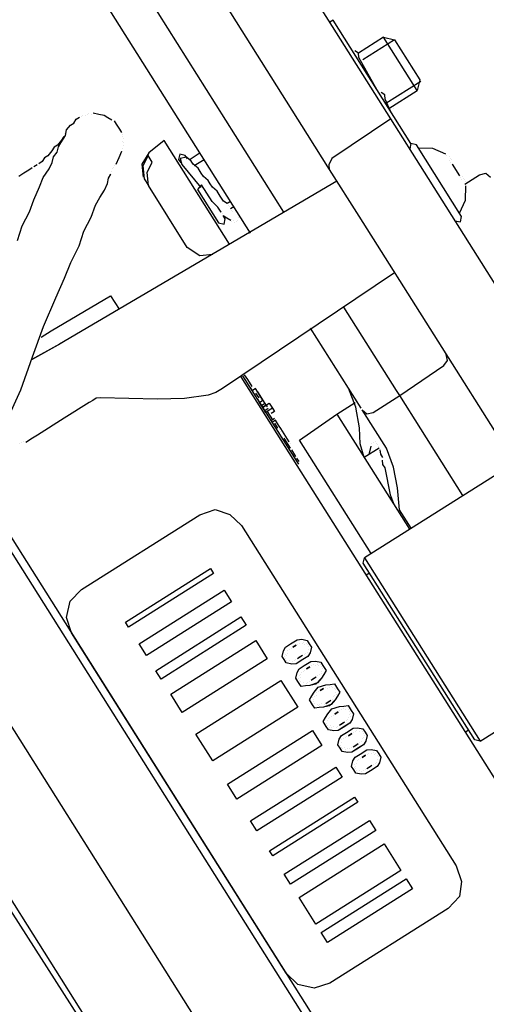
# Model space of a CAD drawing. Units: millimetres. Extents: x 34589 to 61231, y 2956 to 11207.
# Drawn here: x 52448 to 52565, y 10079 to 10326 of the extents above; entities that cross this region are included whole.
import ezdxf

# ---------------------------------------------------------------- set-up
doc = ezdxf.new("R2010")
doc.units = ezdxf.units.MM
doc.layers.add('AIRZONE HARDWARE', color=7, linetype='Continuous')

msp = doc.modelspace()

# ---------------------------------------------------------------- linework, layer by layer
at = {"layer": 'AIRZONE HARDWARE', "color": 7, "lineweight": 25}
for p, q in [((52514.47, 10277.38), (52460.07, 10363.58)), ((52536.26, 10308.68), (52503.25, 10360.99)), ((52506.1, 10272.1), (52452.49, 10357.05)), ((52489.94, 10344.99), (52520.31, 10296.86)), ((52526.79, 10325.53), (52525.96, 10325)), ((52546.33, 10294.56), (52526.79, 10325.53)), ((52539.45, 10321.23), (52533.18, 10317.27)), ((52542.18, 10320.61), (52534.23, 10315.6)), ((52547.9, 10307.84), (52539.45, 10321.23)), ((52539.45, 10321.23), (52542.18, 10320.61)), ((52542.18, 10320.61), (52548.52, 10310.57)), ((52533.18, 10317.27), (52532.23, 10317.84)), ((52533.29, 10316.17), (52533.18, 10317.27)), ((52537.89, 10307.95), (52533.29, 10316.17)), ((52548.79, 10310.15), (52540, 10304.61)), ((52548.52, 10310.57), (52547.9, 10307.84)), ((52541.27, 10300.73), (52536.26, 10308.68)), ((52540.79, 10303.35), (52547.9, 10307.84)), ((52538.68, 10306.7), (52538.68, 10306.7)), ((52538.83, 10307.38), (52538.83, 10307.38)), ((52539.78, 10306.81), (52538.83, 10307.38)), ((52539.78, 10306.81), (52539.78, 10306.81)), ((52539.89, 10305.71), (52539.78, 10306.81)), ((52541.32, 10302.51), (52539.89, 10305.71)), ((52541.21, 10303.62), (52541.21, 10303.62)), ((52541.89, 10303.46), (52541.89, 10303.46)), ((52461.76, 10299.71), (52462.34, 10300.65)), ((52462.34, 10300.65), (52463.17, 10301.18)), ((52463.59, 10301.45), (52463.59, 10301.45)), ((52464.01, 10301.71), (52464.01, 10301.71)), ((52464.69, 10301.56), (52464.69, 10301.56)), ((52465.11, 10301.82), (52465.11, 10301.82)), ((52465.11, 10301.82), (52465.11, 10301.82)), ((52465.53, 10302.08), (52465.53, 10302.08)), ((52465.53, 10302.08), (52465.53, 10302.08)), ((52466.21, 10301.93), (52466.21, 10301.93)), ((52466.21, 10301.93), (52466.21, 10301.93)), ((52468, 10301.88), (52466.63, 10302.19)), ((52466.63, 10302.19), (52466.63, 10302.19)), ((52469.36, 10301.58), (52468, 10301.88)), ((52470.31, 10301), (52469.36, 10301.58)), ((52471.25, 10300.43), (52470.31, 10301)), ((52472.46, 10299.44), (52471.94, 10300.28)), ((52471.94, 10300.28), (52471.94, 10300.28)), ((52541.27, 10300.73), (52526.47, 10290.81)), ((52549.72, 10287.34), (52541.27, 10300.73)), ((52541.32, 10302.51), (52541.32, 10302.51)), ((52459.63, 10296.6), (52459.93, 10297.97)), ((52459.93, 10297.97), (52460.93, 10299.18)), ((52460.93, 10299.18), (52461.76, 10299.71)), ((52473.26, 10298.18), (52472.46, 10299.44)), ((52473.78, 10297.35), (52473.26, 10298.18)), ((52458.63, 10295.39), (52457.64, 10294.18)), ((52458.48, 10294.71), (52459.05, 10295.66)), ((52459.21, 10296.34), (52458.63, 10295.39)), ((52459.05, 10295.66), (52459.63, 10296.6)), ((52459.36, 10297.02), (52459.36, 10297.02)), ((52459.36, 10297.02), (52459.36, 10297.02)), ((52459.36, 10297.02), (52459.36, 10297.02)), ((52459.63, 10296.6), (52459.63, 10296.6)), ((52473.89, 10296.24), (52473.89, 10296.24)), ((52474, 10295.14), (52474, 10295.14)), ((52474.05, 10296.93), (52474.05, 10296.93)), ((52474.16, 10295.83), (52474.16, 10295.83)), ((52484.44, 10295.29), (52480.52, 10292.23)), ((52500.81, 10269.35), (52484.44, 10295.29)), ((52520.31, 10296.86), (52525.85, 10288.08)), ((52456.23, 10292.71), (52455.24, 10291.5)), ((52456.81, 10293.65), (52456.23, 10292.71)), ((52457.64, 10294.18), (52456.81, 10293.65)), ((52457.6, 10292.4), (52457.91, 10293.76)), ((52457.91, 10293.76), (52458.48, 10294.71)), ((52473.08, 10291.05), (52473.8, 10292.68)), ((52473.8, 10292.68), (52473.8, 10292.68)), ((52473.96, 10293.36), (52473.96, 10293.36)), ((52474.11, 10294.04), (52474.11, 10294.04)), ((52474.27, 10294.73), (52474.27, 10294.73)), ((52545.76, 10293.62), (52545.76, 10293.62)), ((52546.33, 10294.56), (52546.03, 10293.2)), ((52547.7, 10294.26), (52546.33, 10294.56)), ((52559.05, 10276.26), (52547.7, 10294.26)), ((52551.79, 10293.33), (52548.23, 10293.42)), ((52555.05, 10291.87), (52551.79, 10293.33)), ((52454.41, 10290.97), (52453.83, 10290.02)), ((52455.24, 10291.5), (52454.41, 10290.97)), ((52456.3, 10289.82), (52456.61, 10291.19)), ((52456.61, 10291.19), (52457.6, 10292.4)), ((52472.35, 10289.42), (52473.08, 10291.05)), ((52480.52, 10292.23), (52478.8, 10289.4)), ((52480.37, 10291.55), (52479.07, 10288.98)), ((52481.42, 10289.88), (52480.37, 10291.55)), ((52488.34, 10291.9), (52488.03, 10290.54)), ((52488.03, 10290.54), (52488.56, 10289.7)), ((52489.7, 10291.59), (52488.34, 10291.9)), ((52489.97, 10291.17), (52488.45, 10290.8)), ((52488.45, 10290.8), (52488.82, 10289.28)), ((52490.23, 10290.76), (52489.7, 10291.59)), ((52491.18, 10290.18), (52489.97, 10291.17)), ((52493.42, 10292.19), (52490.91, 10290.6)), ((52491.7, 10289.35), (52491.18, 10290.18)), ((52494.48, 10290.51), (52491.97, 10288.93)), ((52526.47, 10290.81), (52525.75, 10289.18)), ((52555.32, 10291.46), (52555.32, 10291.46)), ((52555.32, 10291.46), (52555.32, 10291.46)), ((52556, 10291.3), (52556, 10291.3)), ((52556, 10291.3), (52556, 10291.3)), ((52556.11, 10290.2), (52556.11, 10290.2)), ((52556.11, 10290.2), (52556.11, 10290.2)), ((52556.11, 10290.2), (52556.11, 10290.2)), ((52556.11, 10290.2), (52556.11, 10290.2)), ((52556.11, 10290.2), (52556.11, 10290.2)), ((52556.11, 10290.2), (52556.11, 10290.2)), ((52556.11, 10290.2), (52556.11, 10290.2)), ((52556.26, 10290.88), (52556.26, 10290.88)), ((52556.53, 10290.46), (52556.53, 10290.46)), ((52556.53, 10290.46), (52556.53, 10290.46)), ((52556.53, 10290.46), (52556.53, 10290.46)), ((52556.53, 10290.46), (52556.53, 10290.46)), ((52450.48, 10287.91), (52449.23, 10287.12)), ((52451.32, 10288.44), (52450.48, 10287.91)), ((52452.58, 10289.23), (52451.74, 10288.7)), ((52451.74, 10288.7), (52451.74, 10288.7)), ((52453.83, 10290.02), (52453, 10289.49)), ((52453, 10289.49), (52453, 10289.49)), ((52454.01, 10286.04), (52455.57, 10288.19)), ((52455.57, 10288.19), (52456.3, 10289.82)), ((52471.36, 10288.21), (52471.36, 10288.21)), ((52471.78, 10288.47), (52471.78, 10288.47)), ((52471.93, 10289.16), (52471.93, 10289.16)), ((52472.35, 10289.42), (52472.35, 10289.42)), ((52472.35, 10289.42), (52472.35, 10289.42)), ((52478.8, 10289.4), (52479.13, 10286.09)), ((52479.07, 10288.98), (52479.39, 10285.67)), ((52480.12, 10287.3), (52481.42, 10289.88)), ((52488.56, 10289.7), (52488.56, 10289.7)), ((52488.82, 10289.28), (52488.82, 10289.28)), ((52488.82, 10289.28), (52493.62, 10283.53)), ((52492.91, 10288.35), (52491.7, 10289.35)), ((52493.71, 10287.1), (52492.91, 10288.35)), ((52525.75, 10289.18), (52525.85, 10288.08)), ((52525.85, 10288.08), (52533.25, 10276.36)), ((52556.37, 10289.78), (52556.37, 10289.78)), ((52556.37, 10289.78), (52556.37, 10289.78)), ((52556.37, 10289.78), (52556.37, 10289.78)), ((52556.37, 10289.78), (52556.37, 10289.78)), ((52556.37, 10289.78), (52556.37, 10289.78)), ((52556.37, 10289.78), (52556.37, 10289.78)), ((52556.37, 10289.78), (52556.37, 10289.78)), ((52556.37, 10289.78), (52556.37, 10289.78)), ((52556.64, 10289.36), (52556.64, 10289.36)), ((52556.64, 10289.36), (52556.64, 10289.36)), ((52556.64, 10289.36), (52558.49, 10286.43)), ((52449.23, 10287.12), (52447.97, 10286.33)), ((52453.13, 10283.72), (52454.01, 10286.04)), ((52470.17, 10284.53), (52470.48, 10285.9)), ((52470.48, 10285.9), (52471.05, 10286.84)), ((52471.05, 10286.84), (52471.05, 10286.84)), ((52471.2, 10287.53), (52471.2, 10287.53)), ((52479.13, 10286.09), (52479.13, 10286.09)), ((52479.39, 10285.67), (52480.45, 10284)), ((52480.45, 10284), (52480.12, 10287.3)), ((52489.88, 10287.61), (52489.88, 10287.61)), ((52494.24, 10286.26), (52493.71, 10287.1)), ((52495.45, 10285.27), (52494.24, 10286.26)), ((52495.97, 10284.43), (52495.45, 10285.27)), ((52601.74, 10204.9), (52549.72, 10287.34)), ((52558.49, 10286.43), (52558.49, 10286.43)), ((52558.49, 10286.43), (52558.49, 10286.43)), ((52558.49, 10286.43), (52558.49, 10286.43)), ((52558.75, 10286.02), (52558.75, 10286.02)), ((52558.75, 10286.02), (52558.75, 10286.02)), ((52558.75, 10286.02), (52558.75, 10286.02)), ((52558.75, 10286.02), (52558.75, 10286.02)), ((52558.75, 10286.02), (52558.75, 10286.02)), ((52558.75, 10286.02), (52558.75, 10286.02)), ((52558.75, 10286.02), (52558.75, 10286.02)), ((52558.75, 10286.02), (52558.75, 10286.02)), ((52558.75, 10286.02), (52558.75, 10286.02)), ((52559.01, 10285.6), (52559.01, 10285.6)), ((52559.01, 10285.6), (52559.01, 10285.6)), ((52559.01, 10285.6), (52559.01, 10285.6)), ((52559.01, 10285.6), (52559.01, 10285.6)), ((52559.01, 10285.6), (52559.01, 10285.6)), ((52559.01, 10285.6), (52559.01, 10285.6)), ((52559.17, 10286.28), (52559.17, 10286.28)), ((52559.17, 10286.28), (52559.17, 10286.28)), ((52559.17, 10286.28), (52559.17, 10286.28)), ((52559.17, 10286.28), (52559.17, 10286.28)), ((52559.43, 10285.86), (52559.43, 10285.86)), ((52559.43, 10285.86), (52559.43, 10285.86)), ((52559.7, 10285.44), (52559.7, 10285.44)), ((52559.81, 10284.34), (52563.57, 10286.72)), ((52563.57, 10286.72), (52565.09, 10287.09)), ((52565.09, 10287.09), (52566.3, 10286.1)), ((52451.67, 10280.47), (52453.13, 10283.72)), ((52527.7, 10285.15), (52458.17, 10244.2)), ((52468.3, 10281.01), (52469.44, 10282.9)), ((52469.44, 10282.9), (52470.17, 10284.53)), ((52490.22, 10268.52), (52480.45, 10284)), ((52493.77, 10284.21), (52492.78, 10283)), ((52492.78, 10283), (52498.06, 10274.63)), ((52495.09, 10282.12), (52493.77, 10284.21)), ((52496.5, 10283.6), (52495.97, 10284.43)), ((52497.71, 10282.61), (52496.5, 10283.6)), ((52559.96, 10285.02), (52559.96, 10285.02)), ((52559.96, 10285.02), (52559.96, 10285.02)), ((52559.98, 10280.36), (52560.07, 10283.92)), ((52560.07, 10283.92), (52560.07, 10283.92)), ((52450.63, 10277.47), (52451.67, 10280.47)), ((52467.15, 10279.12), (52468.3, 10281.01)), ((52496.41, 10280.03), (52495.09, 10282.12)), ((52498.5, 10281.35), (52497.71, 10282.61)), ((52499.3, 10280.09), (52498.5, 10281.35)), ((52558.53, 10277.1), (52559.98, 10280.36)), ((52466.11, 10276.12), (52467.15, 10279.12)), ((52497.89, 10278.62), (52496.41, 10280.03)), ((52498.68, 10277.36), (52497.89, 10278.62)), ((52500.24, 10279.52), (52499.3, 10280.09)), ((52501.08, 10280.05), (52500.24, 10279.52)), ((52500.51, 10279.1), (52500.51, 10279.1)), ((52500.77, 10278.69), (52500.77, 10278.69)), ((52501.04, 10278.27), (52501.87, 10278.79)), ((52501.04, 10278.27), (52501.04, 10278.27)), ((52501.3, 10277.85), (52501.3, 10277.85)), ((52448.76, 10273.95), (52450.63, 10277.47)), ((52464.24, 10272.6), (52466.11, 10276.12)), ((52496.48, 10277.15), (52496.48, 10277.15)), ((52496.85, 10275.63), (52496.85, 10275.63)), ((52498.68, 10277.36), (52498.68, 10277.36)), ((52498.94, 10276.95), (52498.94, 10276.95)), ((52499.74, 10275.69), (52499.21, 10276.53)), ((52499.21, 10276.53), (52500.15, 10275.96)), ((52499.43, 10274.33), (52499.74, 10275.69)), ((52500.15, 10275.96), (52501.1, 10275.38)), ((52501.1, 10275.38), (52501.1, 10275.38)), ((52501.56, 10277.43), (52501.56, 10277.43)), ((52501.56, 10277.43), (52501.56, 10277.43)), ((52501.56, 10277.43), (52501.56, 10277.43)), ((52501.56, 10277.43), (52501.56, 10277.43)), ((52503.04, 10276.02), (52503.04, 10276.02)), ((52503.04, 10276.02), (52503.04, 10276.02)), ((52503.19, 10276.7), (52503.19, 10276.7)), ((52533.25, 10276.36), (52585.27, 10193.92)), ((52558.75, 10274.9), (52559.05, 10276.26)), ((52447.57, 10270.27), (52448.76, 10273.95)), ((52498.06, 10274.63), (52499.43, 10274.33)), ((52501.36, 10274.96), (52501.36, 10274.96)), ((52501.78, 10275.23), (52501.78, 10275.23)), ((52502.05, 10274.81), (52502.05, 10274.81)), ((52502.47, 10275.07), (52502.47, 10275.07)), ((52502.47, 10275.07), (52502.47, 10275.07)), ((52502.88, 10275.34), (52502.88, 10275.34)), ((52557.38, 10275.21), (52558.75, 10274.9)), ((52463.05, 10268.92), (52464.24, 10272.6)), ((52461.02, 10264.72), (52463.05, 10268.92)), ((52493.32, 10266.38), (52490.22, 10268.52)), ((52496.63, 10266.71), (52493.32, 10266.38)), ((52459.41, 10260.78), (52461.02, 10264.72)), ((52457.23, 10255.89), (52459.41, 10260.78)), ((52542.23, 10262.13), (52499.08, 10233.15)), ((52454.17, 10248.69), (52457.23, 10255.89)), ((52456.06, 10247.55), (52470.97, 10256.37)), ((52470.97, 10256.37), (52473.08, 10253.02)), ((52542.72, 10232.6), (52529.52, 10253.53)), ((52451.37, 10241.08), (52454.17, 10248.69)), ((52533.82, 10228.16), (52521.15, 10248.25)), ((52453.55, 10245.96), (52456.06, 10247.55)), ((52451.21, 10240.39), (52458.59, 10244.46)), ((52458.17, 10244.2), (52451.21, 10240.39)), ((52448.41, 10232.78), (52451.37, 10241.08)), ((52555.54, 10240.11), (52555.16, 10241.63)), ((52543.51, 10231.35), (52554.55, 10238.9)), ((52554.55, 10238.9), (52555.54, 10240.11)), ((52503.68, 10236.06), (52591.35, 10097.13)), ((52504.1, 10236.32), (52518.1, 10214.14)), ((52504.52, 10236.58), (52505.31, 10235.33)), ((52505.31, 10235.33), (52506.37, 10233.65)), ((52505.31, 10235.33), (52505.31, 10235.33)), ((52505.95, 10233.39), (52506.74, 10232.14)), ((52506.37, 10233.65), (52506.37, 10233.65)), ((52444.78, 10224.63), (52448.41, 10232.78)), ((52495.47, 10231.46), (52489.54, 10230.64)), ((52497.41, 10232.09), (52495.47, 10231.46)), ((52499.08, 10233.15), (52497.41, 10232.09)), ((52507.31, 10233.08), (52506.48, 10232.55)), ((52507.16, 10232.4), (52507.16, 10232.4)), ((52509.16, 10230.15), (52507.31, 10233.08)), ((52507.31, 10233.08), (52507.31, 10233.08)), ((52507.31, 10233.08), (52507.31, 10233.08)), ((52507.31, 10233.08), (52507.31, 10233.08)), ((52507.42, 10231.98), (52507.42, 10231.98)), ((52508.22, 10230.73), (52507.42, 10231.98)), ((52507.42, 10231.98), (52507.42, 10231.98)), ((52507.84, 10232.24), (52509.69, 10229.32)), ((52507.84, 10232.24), (52507.84, 10232.24)), ((52532.46, 10228.47), (52530.65, 10233.18)), ((52536.82, 10227.12), (52543.51, 10231.35)), ((52543.51, 10231.35), (52542.72, 10232.6)), ((52559.36, 10206.24), (52543.51, 10231.35)), ((52465.63, 10229.6), (52459.35, 10225.64)), ((52466.47, 10230.13), (52465.63, 10229.6)), ((52467.31, 10230.65), (52466.47, 10230.13)), ((52468.41, 10230.76), (52467.31, 10230.65)), ((52475.54, 10230.58), (52468.41, 10230.76)), ((52482.67, 10230.41), (52475.54, 10230.58)), ((52489.54, 10230.64), (52482.67, 10230.41)), ((52507.8, 10230.46), (52509.91, 10227.11)), ((52508.22, 10230.73), (52508.22, 10230.73)), ((52508.33, 10229.62), (52509.16, 10230.15)), ((52509.91, 10227.11), (52508.33, 10229.62)), ((52508.48, 10230.31), (52508.48, 10230.31)), ((52508.48, 10230.31), (52508.48, 10230.31)), ((52509.69, 10229.32), (52508.85, 10228.79)), ((52509.12, 10228.37), (52510.79, 10229.43)), ((52509.96, 10228.9), (52509.12, 10228.37)), ((52509.69, 10229.32), (52510.22, 10228.48)), ((52509.96, 10228.9), (52509.96, 10228.9)), ((52510.79, 10229.43), (52511.58, 10228.17)), ((52527.75, 10226.67), (52532.35, 10229.57)), ((52533.42, 10223.23), (52532.46, 10228.47)), ((52510.48, 10228.06), (52509.65, 10227.53)), ((52510.75, 10227.64), (52509.91, 10227.11)), ((52511.65, 10225.29), (52510.33, 10227.38)), ((52510.33, 10227.38), (52510.33, 10227.38)), ((52510.33, 10227.38), (52510.33, 10227.38)), ((52510.33, 10227.38), (52510.33, 10227.38)), ((52511.58, 10228.17), (52510.75, 10227.64)), ((52510.75, 10227.64), (52510.75, 10227.64)), ((52510.75, 10227.64), (52510.75, 10227.64)), ((52512.11, 10227.33), (52511.28, 10226.8)), ((52511.58, 10228.17), (52512.11, 10227.33)), ((52518.38, 10220.17), (52527.75, 10226.67)), ((52527.75, 10226.67), (52545.97, 10197.79)), ((52534.09, 10227.74), (52534.09, 10227.74)), ((52540.16, 10218.12), (52534.09, 10227.74)), ((52534.09, 10227.74), (52535.3, 10226.75)), ((52535.3, 10226.75), (52536.82, 10227.12)), ((52459.35, 10225.64), (52452.66, 10221.41)), ((52512.07, 10225.55), (52511.23, 10225.02)), ((52512.33, 10225.13), (52511.49, 10224.6)), ((52511.49, 10224.6), (52511.49, 10224.6)), ((52511.65, 10225.29), (52511.65, 10225.29)), ((52512.97, 10223.19), (52512.18, 10224.45)), ((52512.18, 10224.45), (52512.18, 10224.45)), ((52513.12, 10223.88), (52512.33, 10225.13)), ((52512.33, 10225.13), (52512.33, 10225.13)), ((52513.65, 10223.04), (52513.12, 10223.88)), ((52513.12, 10223.88), (52513.12, 10223.88)), ((52513.12, 10223.88), (52513.12, 10223.88)), ((52452.66, 10221.41), (52451.4, 10220.62)), ((52512.97, 10223.19), (52512.97, 10223.19)), ((52513.08, 10222.09), (52514.14, 10220.42)), ((52513.23, 10222.77), (52513.23, 10222.77)), ((52513.23, 10222.77), (52513.23, 10222.77)), ((52513.5, 10222.36), (52513.5, 10222.36)), ((52513.5, 10222.36), (52513.5, 10222.36)), ((52515.76, 10219.69), (52513.65, 10223.04)), ((52513.65, 10223.04), (52513.65, 10223.04)), ((52513.65, 10223.04), (52513.65, 10223.04)), ((52513.65, 10223.04), (52513.65, 10223.04)), ((52533.6, 10219.24), (52533.42, 10223.23)), ((52448.21, 10219.19), (52448.21, 10219.19)), ((52448.21, 10219.19), (52448.21, 10219.19)), ((52448.63, 10219.45), (52448.63, 10219.45)), ((52448.63, 10219.45), (52448.63, 10219.45)), ((52448.63, 10219.45), (52448.63, 10219.45)), ((52449.05, 10219.72), (52449.05, 10219.72)), ((52451.4, 10220.62), (52449.73, 10219.56)), ((52449.73, 10219.56), (52449.73, 10219.56)), ((52516.14, 10218.17), (52514.55, 10220.68)), ((52514.55, 10220.68), (52514.55, 10220.68)), ((52514.97, 10220.95), (52514.97, 10220.95)), ((52515.76, 10219.69), (52515.76, 10219.69)), ((52515.76, 10219.69), (52515.76, 10219.69)), ((52515.76, 10219.69), (52515.76, 10219.69)), ((52516.03, 10219.27), (52516.03, 10219.27)), ((52516.03, 10219.27), (52516.03, 10219.27)), ((52536.34, 10191.72), (52518.38, 10220.17)), ((52534.61, 10215.79), (52533.6, 10219.24)), ((52535.87, 10216.58), (52536.33, 10218.63)), ((52536.33, 10218.63), (52536.33, 10218.63)), ((52536.48, 10219.31), (52536.48, 10219.31)), ((52536.9, 10219.57), (52536.9, 10219.57)), ((52536.9, 10219.57), (52536.9, 10219.57)), ((52537.32, 10219.84), (52537.32, 10219.84)), ((52537.32, 10219.84), (52537.32, 10219.84)), ((52537.58, 10219.42), (52537.58, 10219.42)), ((52537.85, 10219), (52537.85, 10219)), ((52538.11, 10218.58), (52538.11, 10218.58)), ((52516.14, 10218.17), (52516.14, 10218.17)), ((52516.14, 10218.17), (52516.14, 10218.17)), ((52516.14, 10218.17), (52516.14, 10218.17)), ((52516.14, 10218.17), (52516.14, 10218.17)), ((52516.14, 10218.17), (52516.14, 10218.17)), ((52517.46, 10216.08), (52516.4, 10217.75)), ((52517.46, 10216.08), (52517.46, 10216.08)), ((52517.46, 10216.08), (52517.46, 10216.08)), ((52517.46, 10216.08), (52517.46, 10216.08)), ((52538.38, 10218.16), (52534.61, 10215.79)), ((52538.38, 10218.16), (52538.38, 10218.16)), ((52538.75, 10216.64), (52538.64, 10217.74)), ((52538.64, 10217.74), (52538.64, 10217.74)), ((52539.28, 10215.81), (52538.75, 10216.64)), ((52541.96, 10213.4), (52540.16, 10218.12)), ((52517.68, 10213.88), (52517.68, 10213.88)), ((52518.25, 10214.82), (52517.72, 10215.66)), ((52517.83, 10214.56), (52517.83, 10214.56)), ((52572.33, 10214.43), (52534.67, 10190.66)), ((52539.12, 10215.12), (52539.23, 10214.02)), ((52539.12, 10215.12), (52539.12, 10215.12)), ((52539.23, 10214.02), (52539.76, 10213.19)), ((52539.76, 10213.19), (52541.1, 10206.43)), ((52542.93, 10208.16), (52541.96, 10213.4)), ((52438.45, 10207.77), (52540.38, 10046.24)), ((52541.1, 10206.43), (52542, 10204.07)), ((52543.48, 10202.66), (52542.93, 10208.16)), ((52437.31, 10205.87), (52538.7, 10045.18)), ((52463.63, 10182.7), (52493.34, 10201.45)), ((52493.34, 10201.45), (52497.22, 10202.72)), ((52497.22, 10202.72), (52500.89, 10201.53)), ((52500.89, 10201.53), (52503.84, 10198.71)), ((52546.38, 10198.06), (52543.48, 10202.66)), ((52544.91, 10199.47), (52544.91, 10199.47)), ((52503.84, 10198.71), (52557.71, 10113.35)), ((52534.36, 10189.3), (52534.67, 10190.66)), ((52562.35, 10144.94), (52534.36, 10189.3)), ((52534.67, 10190.66), (52563.71, 10144.63)), ((52474.68, 10174.46), (52496.02, 10187.93)), ((52496.81, 10186.67), (52475.47, 10173.2)), ((52496.02, 10187.93), (52496.81, 10186.67)), ((52535.94, 10186.79), (52535.11, 10186.26)), ((52460.81, 10179.75), (52463.63, 10182.7)), ((52460.81, 10179.75), (52463.63, 10182.7)), ((52463.63, 10182.7), (52463.63, 10182.7)), ((52478.11, 10169.02), (52499.46, 10182.49)), ((52499.46, 10182.49), (52501.3, 10179.56)), ((52459.89, 10175.65), (52460.81, 10179.75)), ((52459.89, 10175.65), (52460.81, 10179.75)), ((52501.3, 10179.56), (52479.96, 10166.09)), ((52511.91, 10044.07), (52426.88, 10178.82)), ((52461.16, 10171.78), (52459.89, 10175.65)), ((52461.16, 10171.78), (52459.89, 10175.65)), ((52475.47, 10173.2), (52474.68, 10174.46)), ((52474.68, 10174.46), (52474.68, 10174.46)), ((52475.47, 10173.2), (52474.68, 10174.46)), ((52482.34, 10162.32), (52503.68, 10175.79)), ((52503.68, 10175.79), (52505, 10173.7)), ((52515.03, 10086.41), (52461.16, 10171.78)), ((52515.03, 10086.41), (52461.16, 10171.78)), ((52475.47, 10173.2), (52475.47, 10173.2)), ((52505, 10173.7), (52483.66, 10160.23)), ((52486.04, 10156.47), (52507.38, 10169.93)), ((52507.38, 10169.93), (52510.28, 10165.33)), ((52516.14, 10169.03), (52517.81, 10170.08)), ((52517.81, 10170.08), (52518.91, 10170.19)), ((52518.34, 10169.25), (52518.34, 10169.25)), ((52518.34, 10169.25), (52518.34, 10169.25)), ((52518.91, 10170.19), (52520.28, 10169.88)), ((52519.44, 10169.35), (52519.44, 10169.35)), ((52519.44, 10169.35), (52519.44, 10169.35)), ((52520.13, 10169.2), (52520.13, 10169.2)), ((52520.13, 10169.2), (52520.13, 10169.2)), ((52520.28, 10169.88), (52520.81, 10169.05)), ((52479.96, 10166.09), (52478.11, 10169.02)), ((52478.11, 10169.02), (52478.11, 10169.02)), ((52479.96, 10166.09), (52478.11, 10169.02)), ((52514, 10165.92), (52514.31, 10167.29)), ((52514, 10165.92), (52514.31, 10167.29)), ((52514.31, 10167.29), (52514.88, 10168.23)), ((52514.31, 10167.29), (52514.88, 10168.23)), ((52514.88, 10168.23), (52516.14, 10169.03)), ((52514.88, 10168.23), (52516.14, 10169.03)), ((52515.26, 10166.71), (52515.26, 10166.71)), ((52515.26, 10166.71), (52515.26, 10166.71)), ((52515.41, 10167.4), (52515.41, 10167.4)), ((52515.41, 10167.4), (52515.41, 10167.4)), ((52515.83, 10167.66), (52515.83, 10167.66)), ((52515.83, 10167.66), (52515.83, 10167.66)), ((52516.25, 10167.92), (52516.25, 10167.92)), ((52516.25, 10167.92), (52516.25, 10167.92)), ((52516.67, 10168.19), (52517.51, 10168.72)), ((52517.51, 10168.72), (52516.67, 10168.19)), ((52516.67, 10168.19), (52516.67, 10168.19)), ((52516.67, 10168.19), (52516.67, 10168.19)), ((52517.92, 10168.98), (52517.92, 10168.98)), ((52517.92, 10168.98), (52517.92, 10168.98)), ((52519.02, 10169.09), (52519.02, 10169.09)), ((52519.02, 10169.09), (52519.02, 10169.09)), ((52519.71, 10168.94), (52519.71, 10168.94)), ((52519.71, 10168.94), (52519.71, 10168.94)), ((52519.93, 10166.73), (52519.93, 10166.73)), ((52519.93, 10166.73), (52519.93, 10166.73)), ((52520.34, 10167), (52520.34, 10167)), ((52520.34, 10167), (52520.34, 10167)), ((52520.39, 10168.78), (52520.39, 10168.78)), ((52520.39, 10168.78), (52520.39, 10168.78)), ((52521.03, 10166.84), (52520.45, 10165.9)), ((52520.5, 10167.68), (52520.5, 10167.68)), ((52520.5, 10167.68), (52520.5, 10167.68)), ((52520.5, 10167.68), (52520.5, 10167.68)), ((52520.5, 10167.68), (52520.5, 10167.68)), ((52520.65, 10168.36), (52520.65, 10168.36)), ((52520.65, 10168.36), (52520.65, 10168.36)), ((52520.81, 10169.05), (52521.34, 10168.21)), ((52521.34, 10168.21), (52521.03, 10166.84)), ((52479.96, 10166.09), (52479.96, 10166.09)), ((52510.28, 10165.33), (52488.94, 10151.86)), ((52514.53, 10165.09), (52514, 10165.92)), ((52514.53, 10165.09), (52514, 10165.92)), ((52515.06, 10164.25), (52514.53, 10165.09)), ((52515.06, 10164.25), (52514.53, 10165.09)), ((52514.69, 10165.77), (52514.69, 10165.77)), ((52514.69, 10165.77), (52514.69, 10165.77)), ((52514.84, 10166.45), (52514.84, 10166.45)), ((52514.84, 10166.45), (52514.84, 10166.45)), ((52514.95, 10165.35), (52514.95, 10165.35)), ((52514.95, 10165.35), (52514.95, 10165.35)), ((52516.42, 10163.94), (52515.06, 10164.25)), ((52516.42, 10163.94), (52515.06, 10164.25)), ((52515.1, 10166.03), (52515.1, 10166.03)), ((52515.1, 10166.03), (52515.1, 10166.03)), ((52515.21, 10164.93), (52515.21, 10164.93)), ((52515.21, 10164.93), (52515.21, 10164.93)), ((52515.9, 10164.78), (52515.9, 10164.78)), ((52515.9, 10164.78), (52515.9, 10164.78)), ((52515.9, 10164.78), (52515.9, 10164.78)), ((52515.9, 10164.78), (52515.9, 10164.78)), ((52516.58, 10164.62), (52516.58, 10164.62)), ((52516.58, 10164.62), (52516.58, 10164.62)), ((52517, 10164.89), (52517, 10164.89)), ((52517, 10164.89), (52517, 10164.89)), ((52517.42, 10165.15), (52517.42, 10165.15)), ((52517.42, 10165.15), (52517.42, 10165.15)), ((52519.2, 10165.11), (52517.53, 10164.05)), ((52518.78, 10164.84), (52517.53, 10164.05)), ((52517.83, 10165.41), (52518.67, 10165.94)), ((52517.83, 10165.41), (52517.83, 10165.41)), ((52518.25, 10165.68), (52519.09, 10166.21)), ((52518.67, 10165.94), (52518.67, 10165.94)), ((52519.09, 10166.21), (52519.09, 10166.21)), ((52519.09, 10166.21), (52519.09, 10166.21)), ((52520.45, 10165.9), (52519.2, 10165.11)), ((52519.51, 10166.47), (52519.51, 10166.47)), ((52519.51, 10166.47), (52519.51, 10166.47)), ((52519.57, 10163.59), (52521.25, 10164.64)), ((52519.57, 10163.59), (52521.25, 10164.64)), ((52521.25, 10164.64), (52522.35, 10164.75)), ((52521.25, 10164.64), (52522.35, 10164.75)), ((52522.35, 10164.75), (52523.71, 10164.44)), ((52522.35, 10164.75), (52523.71, 10164.44)), ((52523.71, 10164.44), (52524.24, 10163.61)), ((52523.71, 10164.44), (52524.24, 10163.61)), ((52483.66, 10160.23), (52482.34, 10162.32)), ((52482.34, 10162.32), (52482.34, 10162.32)), ((52483.66, 10160.23), (52482.34, 10162.32)), ((52517.53, 10164.05), (52516.42, 10163.94)), ((52517.53, 10164.05), (52516.42, 10163.94)), ((52517.44, 10160.48), (52517.74, 10161.85)), ((52517.44, 10160.48), (52517.74, 10161.85)), ((52517.74, 10161.85), (52518.32, 10162.79)), ((52517.74, 10161.85), (52518.32, 10162.79)), ((52518.32, 10162.79), (52519.57, 10163.59)), ((52518.32, 10162.79), (52519.57, 10163.59)), ((52518.85, 10161.96), (52518.85, 10161.96)), ((52518.85, 10161.96), (52518.85, 10161.96)), ((52519.26, 10162.22), (52519.26, 10162.22)), ((52519.26, 10162.22), (52519.26, 10162.22)), ((52519.68, 10162.48), (52519.68, 10162.48)), ((52519.68, 10162.48), (52519.68, 10162.48)), ((52520.1, 10162.75), (52520.94, 10163.28)), ((52520.94, 10163.28), (52520.1, 10162.75)), ((52520.1, 10162.75), (52520.1, 10162.75)), ((52520.1, 10162.75), (52520.1, 10162.75)), ((52521.36, 10163.54), (52521.36, 10163.54)), ((52521.36, 10163.54), (52521.36, 10163.54)), ((52521.77, 10163.81), (52521.77, 10163.81)), ((52521.77, 10163.81), (52521.77, 10163.81)), ((52522.46, 10163.65), (52522.46, 10163.65)), ((52522.46, 10163.65), (52522.46, 10163.65)), ((52522.88, 10163.91), (52522.88, 10163.91)), ((52522.88, 10163.91), (52522.88, 10163.91)), ((52523.14, 10163.5), (52523.14, 10163.5)), ((52523.14, 10163.5), (52523.14, 10163.5)), ((52523.56, 10163.76), (52523.56, 10163.76)), ((52523.56, 10163.76), (52523.56, 10163.76)), ((52523.82, 10163.34), (52523.82, 10163.34)), ((52523.82, 10163.34), (52523.82, 10163.34)), ((52523.93, 10162.24), (52523.93, 10162.24)), ((52523.93, 10162.24), (52523.93, 10162.24)), ((52523.93, 10162.24), (52523.93, 10162.24)), ((52523.93, 10162.24), (52523.93, 10162.24)), ((52524.09, 10162.92), (52524.09, 10162.92)), ((52524.09, 10162.92), (52524.09, 10162.92)), ((52524.24, 10163.61), (52525.03, 10162.35)), ((52524.24, 10163.61), (52525.03, 10162.35)), ((52525.03, 10162.35), (52524.46, 10161.4)), ((52525.03, 10162.35), (52524.46, 10161.4)), ((52483.66, 10160.23), (52483.66, 10160.23)), ((52492.37, 10146.42), (52513.71, 10159.89)), ((52513.71, 10159.89), (52517.94, 10153.19)), ((52517.96, 10159.65), (52517.44, 10160.48)), ((52517.96, 10159.65), (52517.44, 10160.48)), ((52518.76, 10158.39), (52517.96, 10159.65)), ((52518.76, 10158.39), (52517.96, 10159.65)), ((52518.12, 10160.33), (52518.12, 10160.33)), ((52518.12, 10160.33), (52518.12, 10160.33)), ((52518.27, 10161.01), (52518.27, 10161.01)), ((52518.27, 10161.01), (52518.27, 10161.01)), ((52518.38, 10159.91), (52518.38, 10159.91)), ((52518.38, 10159.91), (52518.38, 10159.91)), ((52518.54, 10160.59), (52518.54, 10160.59)), ((52518.54, 10160.59), (52518.54, 10160.59)), ((52518.65, 10159.49), (52518.65, 10159.49)), ((52518.65, 10159.49), (52518.65, 10159.49)), ((52518.69, 10161.27), (52518.69, 10161.27)), ((52518.69, 10161.27), (52518.69, 10161.27)), ((52519.33, 10159.34), (52519.33, 10159.34)), ((52519.33, 10159.34), (52519.33, 10159.34)), ((52519.33, 10159.34), (52519.33, 10159.34)), ((52519.33, 10159.34), (52519.33, 10159.34)), ((52520.43, 10159.45), (52520.43, 10159.45)), ((52520.43, 10159.45), (52520.43, 10159.45)), ((52520.85, 10159.71), (52520.85, 10159.71)), ((52520.85, 10159.71), (52520.85, 10159.71)), ((52521.27, 10159.97), (52522.1, 10160.5)), ((52521.27, 10159.97), (52521.27, 10159.97)), ((52521.69, 10160.24), (52522.52, 10160.77)), ((52522.1, 10160.5), (52522.1, 10160.5)), ((52523.89, 10160.46), (52522.48, 10158.98)), ((52522.52, 10160.77), (52522.52, 10160.77)), ((52522.52, 10160.77), (52522.52, 10160.77)), ((52523.89, 10160.46), (52522.9, 10159.25)), ((52522.94, 10161.03), (52522.94, 10161.03)), ((52522.94, 10161.03), (52522.94, 10161.03)), ((52523.36, 10161.29), (52523.36, 10161.29)), ((52523.36, 10161.29), (52523.36, 10161.29)), ((52523.78, 10161.56), (52523.78, 10161.56)), ((52523.78, 10161.56), (52523.78, 10161.56)), ((52524.46, 10161.4), (52523.89, 10160.46)), ((52524.46, 10161.4), (52523.89, 10160.46)), ((52519.86, 10158.5), (52518.76, 10158.39)), ((52519.86, 10158.5), (52518.76, 10158.39)), ((52520.96, 10158.61), (52519.86, 10158.5)), ((52520.96, 10158.61), (52519.86, 10158.5)), ((52520.01, 10159.18), (52520.01, 10159.18)), ((52520.01, 10159.18), (52520.01, 10159.18)), ((52522.9, 10159.25), (52520.96, 10158.61)), ((52522.48, 10158.98), (52520.96, 10158.61)), ((52521.44, 10155.99), (52522.01, 10156.94)), ((52521.44, 10155.99), (52522.01, 10156.94)), ((52522.01, 10156.94), (52523.01, 10158.15)), ((52522.01, 10156.94), (52523.01, 10158.15)), ((52523.01, 10158.15), (52524.94, 10158.78)), ((52523.01, 10158.15), (52524.94, 10158.78)), ((52523.12, 10157.04), (52523.12, 10157.04)), ((52523.12, 10157.04), (52523.12, 10157.04)), ((52523.53, 10157.31), (52524.37, 10157.84)), ((52524.37, 10157.84), (52523.53, 10157.31)), ((52523.53, 10157.31), (52523.53, 10157.31)), ((52523.53, 10157.31), (52523.53, 10157.31)), ((52524.79, 10158.1), (52524.79, 10158.1)), ((52524.79, 10158.1), (52524.79, 10158.1)), ((52524.94, 10158.78), (52526.04, 10158.89)), ((52524.94, 10158.78), (52526.04, 10158.89)), ((52525.47, 10157.95), (52525.47, 10157.95)), ((52525.47, 10157.95), (52525.47, 10157.95)), ((52525.89, 10158.21), (52525.89, 10158.21)), ((52525.89, 10158.21), (52525.89, 10158.21)), ((52526.04, 10158.89), (52527.15, 10159)), ((52526.04, 10158.89), (52527.15, 10159)), ((52526.31, 10158.47), (52526.31, 10158.47)), ((52526.31, 10158.47), (52526.31, 10158.47)), ((52526.57, 10158.06), (52526.57, 10158.06)), ((52526.57, 10158.06), (52526.57, 10158.06)), ((52527.15, 10159), (52527.94, 10157.75)), ((52527.15, 10159), (52527.94, 10157.75)), ((52527.25, 10157.9), (52527.25, 10157.9)), ((52527.25, 10157.9), (52527.25, 10157.9)), ((52527.36, 10156.8), (52527.36, 10156.8)), ((52527.36, 10156.8), (52527.36, 10156.8)), ((52527.52, 10157.48), (52527.52, 10157.48)), ((52527.52, 10157.48), (52527.52, 10157.48)), ((52527.52, 10157.48), (52527.52, 10157.48)), ((52527.52, 10157.48), (52527.52, 10157.48)), ((52528.47, 10156.91), (52527.89, 10155.96)), ((52528.47, 10156.91), (52527.89, 10155.96)), ((52527.94, 10157.75), (52528.47, 10156.91)), ((52527.94, 10157.75), (52528.47, 10156.91)), ((52488.94, 10151.86), (52486.04, 10156.47)), ((52486.04, 10156.47), (52486.04, 10156.47)), ((52488.94, 10151.86), (52486.04, 10156.47)), ((52520.87, 10155.04), (52521.44, 10155.99)), ((52520.87, 10155.04), (52521.44, 10155.99)), ((52521.66, 10153.79), (52520.87, 10155.04)), ((52521.66, 10153.79), (52520.87, 10155.04)), ((52521.71, 10155.57), (52521.71, 10155.57)), ((52521.71, 10155.57), (52521.71, 10155.57)), ((52521.81, 10154.47), (52521.81, 10154.47)), ((52521.81, 10154.47), (52521.81, 10154.47)), ((52521.97, 10155.15), (52521.97, 10155.15)), ((52521.97, 10155.15), (52521.97, 10155.15)), ((52522.12, 10155.83), (52522.12, 10155.83)), ((52522.12, 10155.83), (52522.12, 10155.83)), ((52522.54, 10156.1), (52522.54, 10156.1)), ((52522.54, 10156.1), (52522.54, 10156.1)), ((52522.7, 10156.78), (52522.7, 10156.78)), ((52522.7, 10156.78), (52522.7, 10156.78)), ((52524.96, 10154.12), (52525.8, 10154.64)), ((52525.38, 10154.38), (52526.22, 10154.91)), ((52525.8, 10154.64), (52525.8, 10154.64)), ((52527.32, 10155.02), (52525.91, 10153.54)), ((52526.22, 10154.91), (52526.22, 10154.91)), ((52526.22, 10154.91), (52526.22, 10154.91)), ((52527.32, 10155.02), (52526.33, 10153.81)), ((52526.64, 10155.17), (52526.64, 10155.17)), ((52526.64, 10155.17), (52526.64, 10155.17)), ((52526.79, 10155.85), (52526.79, 10155.85)), ((52526.79, 10155.85), (52526.79, 10155.85)), ((52527.21, 10156.12), (52527.21, 10156.12)), ((52527.21, 10156.12), (52527.21, 10156.12)), ((52527.89, 10155.96), (52527.32, 10155.02)), ((52527.89, 10155.96), (52527.32, 10155.02)), ((52527.63, 10156.38), (52527.63, 10156.38)), ((52527.63, 10156.38), (52527.63, 10156.38)), ((52563.71, 10144.63), (52581.71, 10155.99)), ((52488.94, 10151.86), (52488.94, 10151.86)), ((52517.94, 10153.19), (52496.6, 10139.73)), ((52522.19, 10152.95), (52521.66, 10153.79)), ((52522.19, 10152.95), (52521.66, 10153.79)), ((52522.08, 10154.05), (52522.08, 10154.05)), ((52522.08, 10154.05), (52522.08, 10154.05)), ((52522.08, 10154.05), (52522.08, 10154.05)), ((52522.08, 10154.05), (52522.08, 10154.05)), ((52523.29, 10153.06), (52522.19, 10152.95)), ((52523.29, 10153.06), (52522.19, 10152.95)), ((52522.76, 10153.9), (52522.76, 10153.9)), ((52522.76, 10153.9), (52522.76, 10153.9)), ((52523.03, 10153.48), (52523.03, 10153.48)), ((52523.03, 10153.48), (52523.03, 10153.48)), ((52524.39, 10153.17), (52523.29, 10153.06)), ((52524.39, 10153.17), (52523.29, 10153.06)), ((52523.44, 10153.74), (52523.44, 10153.74)), ((52523.44, 10153.74), (52523.44, 10153.74)), ((52523.86, 10154.01), (52523.86, 10154.01)), ((52523.86, 10154.01), (52523.86, 10154.01)), ((52526.33, 10153.81), (52524.39, 10153.17)), ((52525.91, 10153.54), (52524.39, 10153.17)), ((52524.55, 10153.85), (52524.55, 10153.85)), ((52524.55, 10153.85), (52524.55, 10153.85)), ((52524.96, 10154.12), (52524.96, 10154.12)), ((52525.45, 10151.5), (52526.44, 10152.71)), ((52525.45, 10151.5), (52526.44, 10152.71)), ((52526.44, 10152.71), (52528.38, 10153.34)), ((52526.44, 10152.71), (52528.38, 10153.34)), ((52527.23, 10151.45), (52528.07, 10151.98)), ((52528.07, 10151.98), (52527.23, 10151.45)), ((52528.38, 10153.34), (52529.48, 10153.45)), ((52528.38, 10153.34), (52529.48, 10153.45)), ((52528.49, 10152.24), (52528.49, 10152.24)), ((52528.49, 10152.24), (52528.49, 10152.24)), ((52528.9, 10152.51), (52528.9, 10152.51)), ((52528.9, 10152.51), (52528.9, 10152.51)), ((52529.32, 10152.77), (52529.32, 10152.77)), ((52529.32, 10152.77), (52529.32, 10152.77)), ((52529.48, 10153.45), (52530.58, 10153.56)), ((52529.48, 10153.45), (52530.58, 10153.56)), ((52530.01, 10152.62), (52530.01, 10152.62)), ((52530.01, 10152.62), (52530.01, 10152.62)), ((52530.01, 10152.62), (52530.01, 10152.62)), ((52530.01, 10152.62), (52530.01, 10152.62)), ((52530.58, 10153.56), (52531.37, 10152.31)), ((52530.58, 10153.56), (52531.37, 10152.31)), ((52530.69, 10152.46), (52530.69, 10152.46)), ((52530.69, 10152.46), (52530.69, 10152.46)), ((52530.95, 10152.04), (52530.95, 10152.04)), ((52530.95, 10152.04), (52530.95, 10152.04)), ((52531.37, 10152.31), (52531.9, 10151.47)), ((52531.37, 10152.31), (52531.9, 10151.47)), ((52524.3, 10149.6), (52524.87, 10150.55)), ((52524.3, 10149.6), (52524.87, 10150.55)), ((52525.09, 10148.35), (52524.3, 10149.6)), ((52525.09, 10148.35), (52524.3, 10149.6)), ((52524.87, 10150.55), (52525.45, 10151.5)), ((52524.87, 10150.55), (52525.45, 10151.5)), ((52525.4, 10149.71), (52525.4, 10149.71)), ((52525.4, 10149.71), (52525.4, 10149.71)), ((52525.56, 10150.39), (52525.56, 10150.39)), ((52525.97, 10150.66), (52525.97, 10150.66)), ((52526.39, 10150.92), (52526.39, 10150.92)), ((52526.81, 10151.19), (52526.81, 10151.19)), ((52527.23, 10151.45), (52527.23, 10151.45)), ((52527.23, 10151.45), (52527.23, 10151.45)), ((52527.23, 10151.45), (52527.23, 10151.45)), ((52528.81, 10148.94), (52529.65, 10149.47)), ((52529.65, 10149.47), (52529.65, 10149.47)), ((52529.65, 10149.47), (52529.65, 10149.47)), ((52530.07, 10149.73), (52530.07, 10149.73)), ((52530.07, 10149.73), (52530.07, 10149.73)), ((52530.49, 10150), (52530.49, 10150)), ((52530.49, 10150), (52530.49, 10150)), ((52530.64, 10150.68), (52530.64, 10150.68)), ((52530.64, 10150.68), (52530.64, 10150.68)), ((52530.8, 10151.36), (52530.8, 10151.36)), ((52530.8, 10151.36), (52530.8, 10151.36)), ((52531.59, 10150.11), (52531.02, 10149.16)), ((52531.59, 10150.11), (52531.02, 10149.16)), ((52531.06, 10150.94), (52531.06, 10150.94)), ((52531.06, 10150.94), (52531.06, 10150.94)), ((52531.22, 10151.62), (52531.22, 10151.62)), ((52531.22, 10151.62), (52531.22, 10151.62)), ((52531.9, 10151.47), (52531.59, 10150.11)), ((52531.9, 10151.47), (52531.59, 10150.11)), ((52415.84, 10149.03), (52500.38, 10016.91)), ((52500.29, 10133.87), (52521.64, 10147.34)), ((52521.64, 10147.34), (52524.01, 10143.57)), ((52525.62, 10147.51), (52525.09, 10148.35)), ((52525.62, 10147.51), (52525.09, 10148.35)), ((52525.25, 10149.03), (52525.25, 10149.03)), ((52525.51, 10148.61), (52525.51, 10148.61)), ((52526.99, 10147.2), (52525.62, 10147.51)), ((52526.99, 10147.2), (52525.62, 10147.51)), ((52525.78, 10148.19), (52525.78, 10148.19)), ((52526.19, 10148.46), (52526.19, 10148.46)), ((52526.46, 10148.04), (52526.46, 10148.04)), ((52526.88, 10148.3), (52526.88, 10148.3)), ((52528.09, 10147.31), (52526.99, 10147.2)), ((52528.09, 10147.31), (52526.99, 10147.2)), ((52527.56, 10148.15), (52527.56, 10148.15)), ((52527.98, 10148.41), (52527.98, 10148.41)), ((52529.76, 10148.37), (52528.09, 10147.31)), ((52529.34, 10148.1), (52528.09, 10147.31)), ((52528.4, 10148.68), (52529.23, 10149.2)), ((52528.81, 10148.94), (52528.81, 10148.94)), ((52528.81, 10148.94), (52528.81, 10148.94)), ((52529.23, 10149.2), (52529.23, 10149.2)), ((52531.02, 10149.16), (52529.34, 10148.1)), ((52531.02, 10149.16), (52529.76, 10148.37)), ((52530.13, 10146.85), (52531.81, 10147.9)), ((52530.13, 10146.85), (52531.81, 10147.9)), ((52531.81, 10147.9), (52532.91, 10148.01)), ((52531.81, 10147.9), (52532.91, 10148.01)), ((52532.34, 10147.07), (52532.34, 10147.07)), ((52532.34, 10147.07), (52532.34, 10147.07)), ((52532.76, 10147.33), (52532.76, 10147.33)), ((52532.76, 10147.33), (52532.76, 10147.33)), ((52532.91, 10148.01), (52534.27, 10147.7)), ((52532.91, 10148.01), (52534.27, 10147.7)), ((52533.44, 10147.18), (52533.44, 10147.18)), ((52533.44, 10147.18), (52533.44, 10147.18)), ((52533.44, 10147.18), (52533.44, 10147.18)), ((52533.44, 10147.18), (52533.44, 10147.18)), ((52534.12, 10147.02), (52534.12, 10147.02)), ((52534.12, 10147.02), (52534.12, 10147.02)), ((52534.27, 10147.7), (52534.8, 10146.87)), ((52534.27, 10147.7), (52534.8, 10146.87)), ((52559.93, 10146.92), (52560.76, 10147.45)), ((52496.6, 10139.73), (52492.37, 10146.42)), ((52492.37, 10146.42), (52492.37, 10146.42)), ((52496.6, 10139.73), (52492.37, 10146.42)), ((52528, 10143.74), (52528.31, 10145.11)), ((52528, 10143.74), (52528.31, 10145.11)), ((52528.31, 10145.11), (52528.88, 10146.06)), ((52528.31, 10145.11), (52528.88, 10146.06)), ((52528.88, 10146.06), (52530.13, 10146.85)), ((52528.88, 10146.06), (52530.13, 10146.85)), ((52528.99, 10144.95), (52528.99, 10144.95)), ((52528.99, 10144.95), (52528.99, 10144.95)), ((52529.41, 10145.22), (52529.41, 10145.22)), ((52529.41, 10145.22), (52529.41, 10145.22)), ((52529.83, 10145.48), (52529.83, 10145.48)), ((52529.83, 10145.48), (52529.83, 10145.48)), ((52530.24, 10145.75), (52530.24, 10145.75)), ((52530.24, 10145.75), (52530.24, 10145.75)), ((52530.66, 10146.01), (52531.5, 10146.54)), ((52531.5, 10146.54), (52530.66, 10146.01)), ((52530.66, 10146.01), (52530.66, 10146.01)), ((52530.66, 10146.01), (52530.66, 10146.01)), ((52531.92, 10146.8), (52531.92, 10146.8)), ((52531.92, 10146.8), (52531.92, 10146.8)), ((52533.92, 10144.56), (52533.92, 10144.56)), ((52533.92, 10144.56), (52533.92, 10144.56)), ((52534.08, 10145.24), (52534.08, 10145.24)), ((52534.08, 10145.24), (52534.08, 10145.24)), ((52534.38, 10146.6), (52534.38, 10146.6)), ((52534.38, 10146.6), (52534.38, 10146.6)), ((52535.02, 10144.67), (52534.45, 10143.72)), ((52535.02, 10144.67), (52534.45, 10143.72)), ((52534.49, 10145.5), (52534.49, 10145.5)), ((52534.49, 10145.5), (52534.49, 10145.5)), ((52534.49, 10145.5), (52534.49, 10145.5)), ((52534.49, 10145.5), (52534.49, 10145.5)), ((52534.65, 10146.18), (52534.65, 10146.18)), ((52534.65, 10146.18), (52534.65, 10146.18)), ((52534.8, 10146.87), (52535.33, 10146.03)), ((52534.8, 10146.87), (52535.33, 10146.03)), ((52535.33, 10146.03), (52535.02, 10144.67)), ((52535.33, 10146.03), (52535.02, 10144.67)), ((52563.71, 10144.63), (52562.35, 10144.94)), ((52524.01, 10143.57), (52502.67, 10130.1)), ((52528.53, 10142.91), (52528, 10143.74)), ((52528.53, 10142.91), (52528, 10143.74)), ((52529.05, 10142.07), (52528.53, 10142.91)), ((52529.05, 10142.07), (52528.53, 10142.91)), ((52528.68, 10143.59), (52528.68, 10143.59)), ((52528.68, 10143.59), (52528.68, 10143.59)), ((52528.83, 10144.27), (52528.83, 10144.27)), ((52528.83, 10144.27), (52528.83, 10144.27)), ((52528.83, 10144.27), (52528.83, 10144.27)), ((52528.83, 10144.27), (52528.83, 10144.27)), ((52528.94, 10143.17), (52528.94, 10143.17)), ((52528.94, 10143.17), (52528.94, 10143.17)), ((52530.42, 10141.76), (52529.05, 10142.07)), ((52530.42, 10141.76), (52529.05, 10142.07)), ((52529.21, 10142.75), (52529.21, 10142.75)), ((52529.21, 10142.75), (52529.21, 10142.75)), ((52529.63, 10143.02), (52529.63, 10143.02)), ((52529.63, 10143.02), (52529.63, 10143.02)), ((52529.89, 10142.6), (52529.89, 10142.6)), ((52529.89, 10142.6), (52529.89, 10142.6)), ((52530.31, 10142.86), (52530.31, 10142.86)), ((52530.31, 10142.86), (52530.31, 10142.86)), ((52530.99, 10142.71), (52530.99, 10142.71)), ((52530.99, 10142.71), (52530.99, 10142.71)), ((52531.41, 10142.97), (52531.41, 10142.97)), ((52531.41, 10142.97), (52531.41, 10142.97)), ((52533.19, 10142.93), (52531.52, 10141.87)), ((52532.78, 10142.66), (52531.52, 10141.87)), ((52531.83, 10143.24), (52532.67, 10143.76)), ((52531.83, 10143.24), (52531.83, 10143.24)), ((52532.25, 10143.5), (52533.08, 10144.03)), ((52532.67, 10143.76), (52532.67, 10143.76)), ((52534.45, 10143.72), (52532.78, 10142.66)), ((52533.08, 10144.03), (52533.08, 10144.03)), ((52533.08, 10144.03), (52533.08, 10144.03)), ((52534.45, 10143.72), (52533.19, 10142.93)), ((52533.5, 10144.29), (52533.5, 10144.29)), ((52533.5, 10144.29), (52533.5, 10144.29)), ((52533.57, 10141.41), (52535.24, 10142.46)), ((52533.57, 10141.41), (52535.24, 10142.46)), ((52535.24, 10142.46), (52536.34, 10142.57)), ((52535.24, 10142.46), (52536.34, 10142.57)), ((52536.34, 10142.57), (52537.71, 10142.26)), ((52536.34, 10142.57), (52537.71, 10142.26)), ((52537.71, 10142.26), (52538.24, 10141.43)), ((52537.71, 10142.26), (52538.24, 10141.43)), ((52496.6, 10139.73), (52496.6, 10139.73)), ((52531.52, 10141.87), (52530.42, 10141.76)), ((52531.52, 10141.87), (52530.42, 10141.76)), ((52531.43, 10138.3), (52531.74, 10139.67)), ((52531.43, 10138.3), (52531.74, 10139.67)), ((52531.74, 10139.67), (52532.31, 10140.62)), ((52531.74, 10139.67), (52532.31, 10140.62)), ((52532.31, 10140.62), (52533.57, 10141.41)), ((52532.31, 10140.62), (52533.57, 10141.41)), ((52532.84, 10139.78), (52532.84, 10139.78)), ((52532.84, 10139.78), (52532.84, 10139.78)), ((52533.26, 10140.04), (52533.26, 10140.04)), ((52533.26, 10140.04), (52533.26, 10140.04)), ((52533.68, 10140.31), (52533.68, 10140.31)), ((52533.68, 10140.31), (52533.68, 10140.31)), ((52534.1, 10140.57), (52534.93, 10141.1)), ((52534.93, 10141.1), (52534.1, 10140.57)), ((52534.1, 10140.57), (52534.1, 10140.57)), ((52534.1, 10140.57), (52534.1, 10140.57)), ((52535.35, 10141.36), (52535.35, 10141.36)), ((52535.35, 10141.36), (52535.35, 10141.36)), ((52535.77, 10141.63), (52535.77, 10141.63)), ((52535.77, 10141.63), (52535.77, 10141.63)), ((52536.45, 10141.47), (52536.45, 10141.47)), ((52536.45, 10141.47), (52536.45, 10141.47)), ((52536.87, 10141.74), (52536.87, 10141.74)), ((52536.87, 10141.74), (52536.87, 10141.74)), ((52537.13, 10141.32), (52537.13, 10141.32)), ((52537.13, 10141.32), (52537.13, 10141.32)), ((52537.55, 10141.58), (52537.55, 10141.58)), ((52537.55, 10141.58), (52537.55, 10141.58)), ((52537.82, 10141.16), (52537.82, 10141.16)), ((52537.82, 10141.16), (52537.82, 10141.16)), ((52537.93, 10140.06), (52537.93, 10140.06)), ((52537.93, 10140.06), (52537.93, 10140.06)), ((52537.93, 10140.06), (52537.93, 10140.06)), ((52537.93, 10140.06), (52537.93, 10140.06)), ((52538.08, 10140.74), (52538.08, 10140.74)), ((52538.08, 10140.74), (52538.08, 10140.74)), ((52538.24, 10141.43), (52538.76, 10140.59)), ((52538.24, 10141.43), (52538.76, 10140.59)), ((52538.76, 10140.59), (52538.45, 10139.23)), ((52538.76, 10140.59), (52538.45, 10139.23)), ((52506.1, 10124.66), (52527.45, 10138.13)), ((52527.45, 10138.13), (52529.03, 10135.62)), ((52531.96, 10137.47), (52531.43, 10138.3)), ((52531.96, 10137.47), (52531.43, 10138.3)), ((52532.49, 10136.63), (52531.96, 10137.47)), ((52532.49, 10136.63), (52531.96, 10137.47)), ((52532.11, 10138.15), (52532.11, 10138.15)), ((52532.11, 10138.15), (52532.11, 10138.15)), ((52532.27, 10138.83), (52532.27, 10138.83)), ((52532.27, 10138.83), (52532.27, 10138.83)), ((52532.38, 10137.73), (52532.38, 10137.73)), ((52532.38, 10137.73), (52532.38, 10137.73)), ((52532.53, 10138.41), (52532.53, 10138.41)), ((52532.53, 10138.41), (52532.53, 10138.41)), ((52532.64, 10137.31), (52532.64, 10137.31)), ((52532.64, 10137.31), (52532.64, 10137.31)), ((52532.69, 10139.1), (52532.69, 10139.1)), ((52532.69, 10139.1), (52532.69, 10139.1)), ((52533.32, 10137.16), (52533.32, 10137.16)), ((52533.32, 10137.16), (52533.32, 10137.16)), ((52533.32, 10137.16), (52533.32, 10137.16)), ((52533.32, 10137.16), (52533.32, 10137.16)), ((52534.42, 10137.27), (52534.42, 10137.27)), ((52534.42, 10137.27), (52534.42, 10137.27)), ((52534.84, 10137.53), (52534.84, 10137.53)), ((52534.84, 10137.53), (52534.84, 10137.53)), ((52536.63, 10137.49), (52534.95, 10136.43)), ((52536.21, 10137.22), (52534.95, 10136.43)), ((52535.26, 10137.8), (52536.1, 10138.32)), ((52535.26, 10137.8), (52535.26, 10137.8)), ((52535.68, 10138.06), (52536.52, 10138.59)), ((52536.1, 10138.32), (52536.1, 10138.32)), ((52537.88, 10138.28), (52536.21, 10137.22)), ((52536.52, 10138.59), (52536.52, 10138.59)), ((52536.52, 10138.59), (52536.52, 10138.59)), ((52537.88, 10138.28), (52536.63, 10137.49)), ((52536.94, 10138.85), (52536.94, 10138.85)), ((52536.94, 10138.85), (52536.94, 10138.85)), ((52537.35, 10139.12), (52537.35, 10139.12)), ((52537.35, 10139.12), (52537.35, 10139.12)), ((52537.77, 10139.38), (52537.77, 10139.38)), ((52537.77, 10139.38), (52537.77, 10139.38)), ((52538.45, 10139.23), (52537.88, 10138.28)), ((52538.45, 10139.23), (52537.88, 10138.28)), ((52529.03, 10135.62), (52507.69, 10122.15)), ((52533.85, 10136.32), (52532.49, 10136.63)), ((52533.85, 10136.32), (52532.49, 10136.63)), ((52534.95, 10136.43), (52533.85, 10136.32)), ((52534.95, 10136.43), (52533.85, 10136.32)), ((52534.01, 10137), (52534.01, 10137)), ((52534.01, 10137), (52534.01, 10137)), ((52471.38, 10064.72), (52427.81, 10133.77)), ((52502.67, 10130.1), (52500.29, 10133.87)), ((52500.29, 10133.87), (52500.29, 10133.87)), ((52502.67, 10130.1), (52500.29, 10133.87)), ((52502.67, 10130.1), (52502.67, 10130.1)), ((52510.86, 10117.13), (52532.2, 10130.6)), ((52532.2, 10130.6), (52532.99, 10129.34)), ((52532.99, 10129.34), (52511.65, 10115.87)), ((52514.55, 10111.27), (52535.89, 10124.74)), ((52535.89, 10124.74), (52537.48, 10122.23)), ((52507.69, 10122.15), (52506.1, 10124.66)), ((52506.1, 10124.66), (52506.1, 10124.66)), ((52507.69, 10122.15), (52506.1, 10124.66)), ((52537.48, 10122.23), (52516.14, 10108.76)), ((52507.69, 10122.15), (52507.69, 10122.15)), ((52518.25, 10105.41), (52539.59, 10118.88)), ((52539.59, 10118.88), (52543.82, 10112.18)), ((52511.65, 10115.87), (52510.86, 10117.13)), ((52510.86, 10117.13), (52510.86, 10117.13)), ((52511.65, 10115.87), (52510.86, 10117.13)), ((52511.65, 10115.87), (52511.65, 10115.87)), ((52557.71, 10113.35), (52558.99, 10109.47)), ((52516.14, 10108.76), (52514.55, 10111.27)), ((52514.55, 10111.27), (52514.55, 10111.27)), ((52516.14, 10108.76), (52514.55, 10111.27)), ((52543.82, 10112.18), (52522.47, 10098.72)), ((52523.8, 10096.63), (52545.14, 10110.09)), ((52545.14, 10110.09), (52546.72, 10107.58)), ((52516.14, 10108.76), (52516.14, 10108.76)), ((52546.72, 10107.58), (52525.38, 10094.11)), ((52558.99, 10109.47), (52558.48, 10105.64)), ((52522.47, 10098.72), (52518.25, 10105.41)), ((52518.25, 10105.41), (52518.25, 10105.41)), ((52522.47, 10098.72), (52518.25, 10105.41)), ((52558.48, 10105.64), (52555.66, 10102.69)), ((52555.66, 10102.69), (52525.95, 10083.94)), ((52522.47, 10098.72), (52522.47, 10098.72)), ((52525.38, 10094.11), (52523.8, 10096.63)), ((52523.8, 10096.63), (52523.8, 10096.63)), ((52525.38, 10094.11), (52523.8, 10096.63)), ((52525.38, 10094.11), (52525.38, 10094.11)), ((52517.98, 10083.59), (52515.03, 10086.41)), ((52517.98, 10083.59), (52515.03, 10086.41)), ((52522.07, 10082.67), (52517.98, 10083.59)), ((52522.07, 10082.67), (52517.98, 10083.59)), ((52525.95, 10083.94), (52522.07, 10082.67)), ((52525.95, 10083.94), (52522.07, 10082.67)), ((52525.95, 10083.94), (52525.95, 10083.94))]:
    msp.add_line(p, q, dxfattribs=at)

doc.saveas('drawing.dxf')
